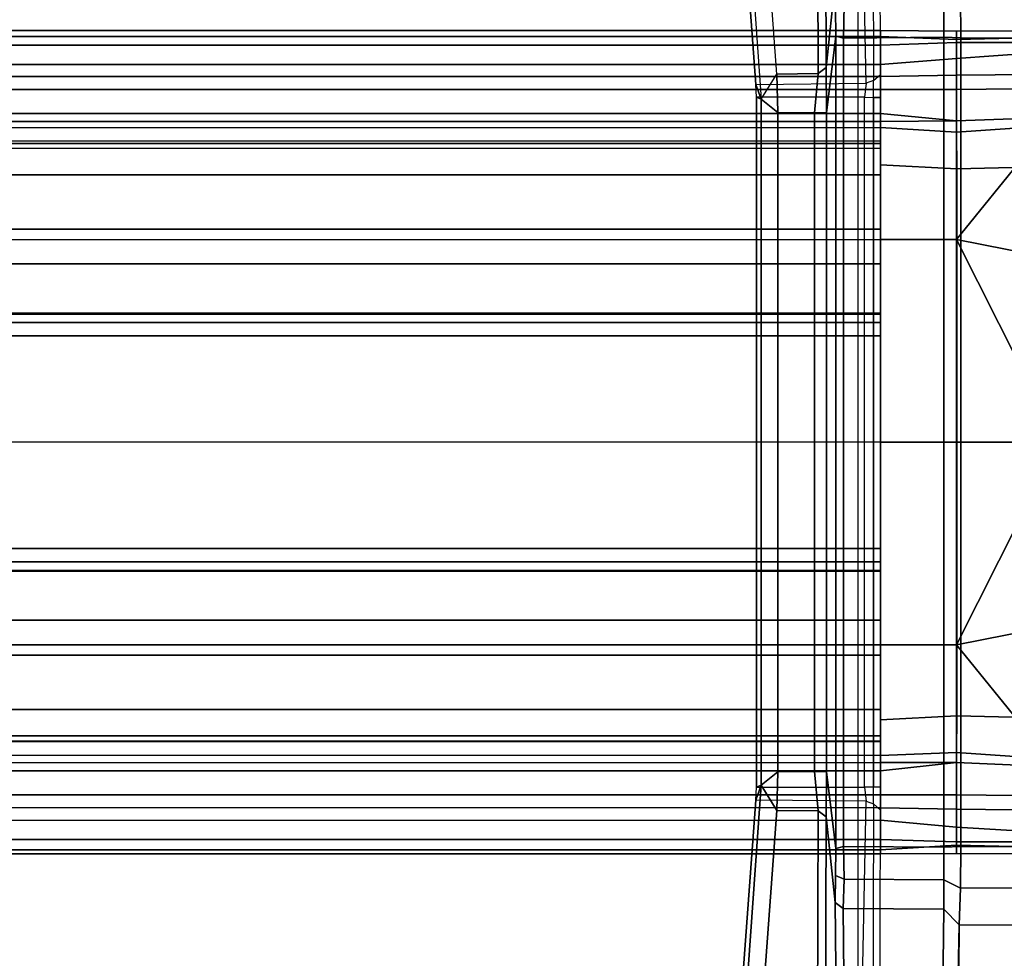
# Model space of a CAD drawing. Units: inches. Extents: x -29.9 to 29.9, y -25 to 21.
# Drawn here: x 8.1 to 11.6, y -1.8 to 1.5 of the extents above; entities that cross this region are included whole.
import ezdxf

# ---------------------------------------------------------------- set-up
doc = ezdxf.new("R2010")
doc.units = ezdxf.units.IN
doc.header["$MEASUREMENT"] = 0
doc.layers.add('TABLE-BASE', color=6, linetype='Continuous')
doc.layers.add('TABLE-TOP', color=6, linetype='Continuous')

msp = doc.modelspace()

# ---------------------------------------------------------------- linework, layer by layer
at = {"layer": 'TABLE-BASE'}
for points in [[(11.0246, 4.7953, 38.8927), (10.9917, 1.6097, 36.6617), (10.9605, 1.3099, 37.304), (10.9542, 3.0842, 38.5461)], [(11.1518, 4.2828, 40.7097), (11.0714, 3.1258, 40.7563), (14.9935, 0.8414, 40.7553), (14.899, 3.5224, 40.7556)], [(14.9935, 0.8414, 40.7553), (11.0714, 3.1258, 40.7563), (11.0714, -3.1261, 40.7563), (14.9935, -0.8417, 40.7553)], [(10.7328, 1.1992, 37.3717), (10.7875, 1.2873, 37.3367), (10.6561, 3.0833, 38.5948), (10.6032, 3.0457, 38.627)], [(10.927, 3.0838, 38.5907), (10.9327, 1.2892, 37.3338), (10.7875, 1.2873, 37.3367), (10.6561, 3.0833, 38.5948)], [(10.9327, 1.2892, 37.3338), (10.927, 3.0838, 38.5907), (10.9542, 3.0842, 38.5461), (10.9605, 1.3099, 37.304)], [(10.5927, 2.9133, 38.7059), (10.6032, 3.0457, 38.627), (10.7328, 1.1992, 37.3717), (10.715, 1.2513, 37.5422)], [(11.1456, 2.9557, 38.6432), (11.1212, 2.9253, 38.6875), (11.1255, 1.2646, 37.5248), (11.1506, 1.2863, 37.4746)], [(10.715, 1.2513, 37.5422), (11.1004, 1.255, 37.5378), (11.0667, 2.9133, 38.7059), (10.5927, 2.9133, 38.7059)], [(11.0667, 2.9133, 38.7059), (11.1212, 2.9253, 38.6875), (11.1255, 1.2646, 37.5248), (11.1004, 1.255, 37.5378)], [(10.9605, 1.3099, 37.304), (10.9917, 1.6097, 36.6617), (10.9939, 1.4202, 36.6018), (10.9613, 1.1519, 37.2542)], [(11.4297, 1.5596, 36.4882), (11.4307, 1.4139, 36.4653), (11.3723, 1.4164, 36.5623), (11.372, 1.5297, 36.5794)], [(14.57, 1.4132, 36.4653), (11.4307, 1.4139, 36.4653), (11.4297, 1.5596, 36.4882), (14.5707, 1.5582, 36.4877)], [(10.9939, 1.4202, 36.6018), (10.9928, 1.515, 36.6317), (11.0234, 1.528, 36.5811), (11.0208, 1.4131, 36.5645)], [(11.0208, 1.4131, 36.5645), (11.0234, 1.528, 36.5811), (11.372, 1.5297, 36.5794), (11.3723, 1.4164, 36.5623)], [(-11.15, 1.3888, 5.5591), (-11.15, 1.4399, 5.75), (11.15, 1.4399, 5.75), (11.15, 1.3888, 5.5591)], [(-11.15, 1.4185, 5.778), (11.15, 1.4185, 5.778), (11.15, 1.4399, 5.75), (-11.15, 1.4399, 5.75)], [(-11.15, 1.4185, 5.778), (-11.15, 0.7087, 5.9006), (11.15, 0.7087, 5.9006), (11.15, 1.4185, 5.778)], [(10.9939, 1.4202, 36.6018), (10.9939, -1.4205, 36.6018), (10.9613, -1.1522, 37.2542), (10.9613, 1.1519, 37.2542)], [(11.0208, -1.4134, 36.5645), (10.9939, -1.4205, 36.6018), (10.9939, 1.4202, 36.6018), (11.0208, 1.4131, 36.5645)], [(11.3723, -1.4166, 36.5623), (11.0208, -1.4134, 36.5645), (11.0208, 1.4131, 36.5645), (11.3723, 1.4164, 36.5623)], [(11.4158, 1.4375, 5.732), (11.4158, 1.3973, 5.5821), (11.15, 1.3888, 5.5591), (11.15, 1.4399, 5.75)], [(11.15, 1.4185, 5.778), (11.4157, 1.4083, 5.7806), (11.4158, 1.4375, 5.732), (11.15, 1.4399, 5.75)], [(11.4158, 0.7084, 5.9004), (11.4157, 1.4083, 5.7806), (11.15, 1.4185, 5.778), (11.15, 0.7087, 5.9006)], [(11.3723, 1.4164, 36.5623), (11.4307, 1.4139, 36.4653), (11.4307, -1.4142, 36.4653), (11.3723, -1.4166, 36.5623)], [(11.4158, 1.4375, 5.732), (11.4157, 1.4083, 5.7806), (11.8093, 1.4177, 5.7672), (11.806, 1.4394, 5.7213)], [(11.4158, 0.7084, 5.9004), (11.6622, 1.0116, 5.8772), (11.8093, 1.4177, 5.7672), (11.4157, 1.4083, 5.7806)], [(11.8069, 1.3974, 5.5643), (11.4158, 1.3973, 5.5821), (11.4158, 1.4375, 5.732), (11.806, 1.4394, 5.7213)], [(14.57, -1.4135, 36.4653), (11.4307, -1.4142, 36.4653), (11.4307, 1.4139, 36.4653), (14.57, 1.4132, 36.4653)], [(-11.15, 1.3888, 5.5591), (11.15, 1.3888, 5.5591), (11.15, 1.3212, 5.5408), (-11.15, 1.3212, 5.5408)], [(11.15, 1.3212, 5.5408), (11.15, 1.3888, 5.5591), (11.4158, 1.3973, 5.5821), (11.4156, 1.3419, 5.5421)], [(11.4158, 1.3973, 5.5821), (11.8069, 1.3974, 5.5643), (11.8045, 1.3694, 5.5365), (11.4156, 1.3419, 5.5421)], [(11.8203, 1.2875, 5.497), (11.4157, 1.2832, 5.5131), (11.4156, 1.3419, 5.5421), (11.8045, 1.3694, 5.5365)], [(-11.15, 1.2783, 5.5075), (-11.15, 1.3212, 5.5408), (11.15, 1.3212, 5.5408), (11.15, 1.2783, 5.5075)], [(10.9613, 1.1519, 37.2542), (10.9194, 1.1513, 37.2917), (10.9327, 1.2892, 37.3338), (10.9605, 1.3099, 37.304)], [(11.4156, 1.3419, 5.5421), (11.4157, 1.2832, 5.5131), (11.15, 1.2783, 5.5075), (11.15, 1.3212, 5.5408)], [(-11.15, 1.2783, 5.5075), (11.15, 1.2783, 5.5075), (11.15, 1.2333, 5.4095), (-11.15, 1.2333, 5.4095)], [(10.792, 1.153, 37.2937), (10.792, 1.153, 37.2937), (10.7328, 1.1992, 37.3717), (10.7875, 1.2873, 37.3367)], [(10.7875, 1.2873, 37.3367), (10.9327, 1.2892, 37.3338), (10.9194, 1.1513, 37.2917), (10.792, 1.153, 37.2937)], [(11.1255, 1.2646, 37.5248), (11.1506, 1.2863, 37.4746), (11.15, 1.2054, 37.4527), (11.1257, 1.2056, 37.5061)], [(11.15, 1.2333, 5.4095), (11.15, 1.2783, 5.5075), (11.4157, 1.2832, 5.5131), (11.4157, 1.2333, 5.4095)], [(11.8292, 1.2379, 5.3922), (11.4157, 1.2333, 5.4095), (11.4157, 1.2832, 5.5131), (11.8203, 1.2875, 5.497)], [(11.0947, 1.2065, 37.525), (10.7165, 1.2062, 37.528), (10.715, 1.2513, 37.5422), (11.1004, 1.255, 37.5378)], [(10.7328, 1.1992, 37.3717), (10.7328, 1.1992, 37.3717), (10.7165, 1.2062, 37.528), (10.715, 1.2513, 37.5422)], [(11.1255, 1.2646, 37.5248), (11.1004, 1.255, 37.5378), (11.0947, 1.2065, 37.525), (11.1257, 1.2056, 37.5061)], [(-11.15, 1.1491, 4.7259), (-11.15, 1.2333, 5.4095), (11.15, 1.2333, 5.4095), (11.15, 1.1491, 4.7259)], [(10.7165, -1.2064, 37.528), (11.0947, -1.2068, 37.525), (11.0947, 1.2065, 37.525), (10.7165, 1.2062, 37.528)], [(10.7165, 1.2062, 37.528), (10.7328, 1.1992, 37.3717), (10.7328, -1.1994, 37.3717), (10.7165, -1.2064, 37.528)], [(11.0947, 1.2065, 37.525), (11.1257, 1.2056, 37.5061), (11.1257, -1.2059, 37.5061), (11.0947, -1.2068, 37.525)], [(11.1257, 1.2056, 37.5061), (11.15, 1.2054, 37.4527), (11.15, -1.2056, 37.4527), (11.1257, -1.2059, 37.5061)], [(11.4157, 1.2333, 5.4095), (11.4157, 1.1239, 4.2457), (11.15, 1.1491, 4.7259), (11.15, 1.2333, 5.4095)], [(11.8732, 1.1396, 4.2277), (11.4157, 1.1239, 4.2457), (11.4157, 1.2333, 5.4095), (11.8292, 1.2379, 5.3922)], [(10.7328, -1.1994, 37.3717), (10.7328, 1.1992, 37.3717), (10.792, 1.153, 37.2937), (10.792, -1.1532, 37.2937)], [(11.15, 1.1491, 4.7259), (11.15, 1.1217, 4.2331), (-11.15, 1.1217, 4.2331), (-11.15, 1.1491, 4.7259)], [(10.9194, 1.1513, 37.2917), (10.9194, -1.1515, 37.2917), (10.792, -1.1532, 37.2937), (10.792, 1.153, 37.2937)], [(10.9613, -1.1522, 37.2542), (10.9194, -1.1515, 37.2917), (10.9194, 1.1513, 37.2917), (10.9613, 1.1519, 37.2542)], [(11.15, 1.1217, 4.2331), (11.15, 1.1491, 4.7259), (11.4157, 1.1239, 4.2457), (11.15, 1.1217, 4.2331)], [(11.4159, 1.0845, 4.2084), (11.4157, 1.1239, 4.2457), (11.8732, 1.1396, 4.2277), (11.8741, 1.1158, 4.1935)], [(11.15, 1.101, 4.2097), (-11.15, 1.0942, 4.2097), (-11.15, 1.1217, 4.2331), (11.15, 1.1217, 4.2331)], [(11.15, 1.1217, 4.2331), (11.4157, 1.1239, 4.2457), (11.4159, 1.0845, 4.2084), (11.15, 1.101, 4.2097)], [(11.9517, 0.9689, 4.1882), (11.4177, 0.956, 4.2085), (11.4159, 1.0845, 4.2084), (11.8741, 1.1158, 4.1935)], [(11.15, 1.101, 4.2097), (11.15, 1.0522, 4.2093), (-11.15, 1.0522, 4.2093), (-11.15, 1.0942, 4.2097)], [(11.4159, 1.0845, 4.2084), (11.4177, 0.956, 4.2085), (11.15, 0.9701, 4.2085), (11.15, 1.101, 4.2097)], [(-11.15, 1.0522, 4.2093), (-11.15, 1.028, 4.2301), (11.15, 1.028, 4.2301), (11.15, 1.0522, 4.2093)], [(11.15, 1.028, 4.2301), (11.15, 1.0448, 4.6165), (-11.15, 1.0448, 4.6165), (-11.15, 1.028, 4.2301)], [(11.15, 0.9349, 4.8297), (-11.15, 0.9349, 4.8297), (-11.15, 1.0448, 4.6165), (11.15, 1.0448, 4.6165)], [(11.15, 0.3719, 4.7623), (11.15, 0.4507, 5.0514), (11.15, 1.0522, 4.2093), (11.15, 0.9701, 4.2085)], [(11.15, 1.0522, 4.2093), (11.15, 0.4507, 5.0514), (11.15, 0.6232, 5.0354), (11.15, 1.0448, 4.6165)], [(11.15, 0.6232, 5.0354), (11.15, 0.7448, 4.976), (11.15, 0.9349, 4.8297), (11.15, 1.0448, 4.6165)], [(11.6622, 1.0116, 5.8772), (11.4158, 0.7084, 5.9004), (11.7698, 0.6389, 5.9406), (11.9006, 0.8431, 5.9406)], [(11.4177, 0.956, 4.2085), (11.4177, -0.9563, 4.2085), (11.15, -0.9703, 4.2085), (11.15, 0.9701, 4.2085)], [(11.15, -0.9703, 4.2085), (11.15, -0.3721, 4.7623), (11.15, 0.3719, 4.7623), (11.15, 0.9701, 4.2085)], [(11.9517, -0.9692, 4.1882), (11.4177, -0.9563, 4.2085), (11.4177, 0.956, 4.2085), (11.9517, 0.9689, 4.1882)], [(11.15, 0.9349, 4.8297), (11.15, 0.7448, 4.976), (-11.15, 0.7448, 4.976), (-11.15, 0.9349, 4.8297)], [(11.15, 0.6232, 5.0354), (-11.15, 0.6232, 5.0354), (-11.15, 0.7448, 4.976), (11.15, 0.7448, 4.976)], [(11.15, 0.7087, 5.9006), (11.15, -0.0001, 5.9406), (-11.15, -0.0001, 5.9406), (-11.15, 0.7087, 5.9006)], [(11.4158, -0.0001, 5.9406), (11.4158, 0.7084, 5.9004), (11.15, 0.7087, 5.9006), (11.15, -0.0001, 5.9406)], [(11.6717, 0.3987, 5.9405), (11.7698, 0.6389, 5.9406), (11.4158, 0.7084, 5.9004), (11.6389, 0.2669, 5.9408)], [(11.6389, 0.2669, 5.9408), (11.4158, 0.7084, 5.9004), (11.4158, -0.0001, 5.9406), (11.6126, -0.0001, 5.9406)], [(11.15, 0.6232, 5.0354), (11.15, 0.4507, 5.0514), (-11.15, 0.4507, 5.0514), (-11.15, 0.6232, 5.0354)], [(11.15, 0.4477, 4.8514), (-11.15, 0.4477, 4.8514), (-11.15, 0.4507, 5.0514), (11.15, 0.4507, 5.0514)], [(11.15, 0.4477, 4.8514), (11.15, 0.418, 4.8048), (-11.15, 0.418, 4.8048), (-11.15, 0.4477, 4.8514)], [(11.15, 0.3719, 4.7623), (-11.15, 0.3719, 4.7623), (-11.15, 0.418, 4.8048), (11.15, 0.418, 4.8048)], [(11.15, 0.3719, 4.7623), (11.15, -0.3721, 4.7623), (-11.15, -0.3721, 4.7623), (-11.15, 0.3719, 4.7623)], [(-11.15, -0.0001, 5.9406), (-11.15, -0.709, 5.9006), (11.15, -0.709, 5.9006), (11.15, -0.0001, 5.9406)], [(11.15, -0.0001, 5.9406), (11.15, -0.709, 5.9006), (11.4158, -0.7086, 5.9004), (11.4158, -0.0001, 5.9406)], [(11.6126, -0.0001, 5.9406), (11.4158, -0.0001, 5.9406), (11.4158, -0.7086, 5.9004), (11.6389, -0.2671, 5.9408)], [(11.6389, -0.2671, 5.9408), (11.4158, -0.7086, 5.9004), (11.7698, -0.6392, 5.9406), (11.6717, -0.399, 5.9405)], [(11.15, -0.4183, 4.8048), (-11.15, -0.4183, 4.8048), (-11.15, -0.3721, 4.7623), (11.15, -0.3721, 4.7623)], [(11.15, -1.0957, 4.2086), (11.15, -0.451, 5.0513), (11.15, -0.3721, 4.7623), (11.15, -0.9703, 4.2085)], [(11.15, -0.4183, 4.8048), (11.15, -0.4483, 4.8539), (-11.15, -0.4483, 4.8539), (-11.15, -0.4183, 4.8048)], [(11.15, -0.4483, 4.8539), (11.15, -0.451, 5.0513), (-11.15, -0.451, 5.0513), (-11.15, -0.4483, 4.8539)], [(11.15, -0.6226, 5.036), (-11.15, -0.6226, 5.036), (-11.15, -0.451, 5.0513), (11.15, -0.451, 5.0513)], [(11.15, -1.0957, 4.2086), (11.15, -1.0451, 4.6165), (11.15, -0.6226, 5.036), (11.15, -0.451, 5.0513)], [(11.15, -0.6226, 5.036), (11.15, -0.7451, 4.976), (-11.15, -0.7451, 4.976), (-11.15, -0.6226, 5.036)], [(11.15, -0.6226, 5.036), (11.15, -1.0451, 4.6165), (11.15, -0.9351, 4.8297), (11.15, -0.7451, 4.976)], [(11.9006, -0.8433, 5.9406), (11.7698, -0.6392, 5.9406), (11.4158, -0.7086, 5.9004), (11.6622, -1.0118, 5.8772)], [(-11.15, -1.4255, 5.7743), (11.15, -1.4255, 5.7743), (11.15, -0.709, 5.9006), (-11.15, -0.709, 5.9006)], [(11.15, -0.709, 5.9006), (11.15, -1.4255, 5.7743), (11.4157, -1.4086, 5.7806), (11.4158, -0.7086, 5.9004)], [(11.4157, -1.4086, 5.7806), (11.8093, -1.418, 5.7672), (11.6622, -1.0118, 5.8772), (11.4158, -0.7086, 5.9004)], [(11.15, -0.9351, 4.8297), (-11.15, -0.9351, 4.8297), (-11.15, -0.7451, 4.976), (11.15, -0.7451, 4.976)], [(11.0714, -3.1261, 40.7563), (11.1416, -4.3264, 40.7112), (14.849, -4.2831, 40.7097), (14.9935, -0.8417, 40.7553)], [(11.15, -0.9351, 4.8297), (11.15, -1.0451, 4.6165), (-11.15, -1.0451, 4.6165), (-11.15, -0.9351, 4.8297)], [(11.15, -1.0957, 4.2086), (11.15, -0.9703, 4.2085), (11.4177, -0.9563, 4.2085), (11.4159, -1.0848, 4.2084)], [(11.8741, -1.116, 4.1935), (11.4159, -1.0848, 4.2084), (11.4177, -0.9563, 4.2085), (11.9517, -0.9692, 4.1882)], [(11.15, -1.0269, 4.2362), (-11.15, -1.0269, 4.2362), (-11.15, -1.0451, 4.6165), (11.15, -1.0451, 4.6165)], [(11.15, -1.0269, 4.2362), (11.15, -1.0464, 4.2109), (-11.15, -1.0464, 4.2109), (-11.15, -1.0269, 4.2362)], [(11.15, -1.0957, 4.2086), (-11.15, -1.0957, 4.2086), (-11.15, -1.0464, 4.2109), (11.15, -1.0464, 4.2109)], [(11.15, -1.1202, 4.2274), (11.15, -1.0957, 4.2086), (-11.15, -1.0957, 4.2086), (-11.15, -1.1202, 4.2274)], [(11.15, -1.0957, 4.2086), (11.4159, -1.0848, 4.2084), (11.4157, -1.1197, 4.2415), (11.15, -1.1202, 4.2274)], [(11.8741, -1.116, 4.1935), (11.8732, -1.1399, 4.2277), (11.4157, -1.1197, 4.2415), (11.4159, -1.0848, 4.2084)], [(-11.15, -1.1493, 4.7259), (-11.15, -1.1202, 4.2274), (11.15, -1.1202, 4.2274), (11.15, -1.1493, 4.7259)], [(11.15, -1.1202, 4.2274), (11.4157, -1.1197, 4.2415), (11.15, -1.1493, 4.7259), (11.15, -1.1202, 4.2274)], [(11.15, -1.2336, 5.4095), (11.15, -1.1493, 4.7259), (11.4157, -1.1197, 4.2415), (11.4157, -1.2336, 5.4095)], [(11.8292, -1.2382, 5.3922), (11.4157, -1.2336, 5.4095), (11.4157, -1.1197, 4.2415), (11.8732, -1.1399, 4.2277)], [(-11.15, -1.1493, 4.7259), (11.15, -1.1493, 4.7259), (11.15, -1.2336, 5.4095), (-11.15, -1.2336, 5.4095)], [(10.7875, -1.2875, 37.3367), (10.7328, -1.1994, 37.3717), (10.792, -1.1532, 37.2937)], [(10.792, -1.1532, 37.2937), (10.9194, -1.1515, 37.2917), (10.9327, -1.2895, 37.3338), (10.7875, -1.2875, 37.3367)], [(10.9605, -1.3102, 37.304), (10.9327, -1.2895, 37.3338), (10.9194, -1.1515, 37.2917), (10.9613, -1.1522, 37.2542)], [(10.9613, -1.1522, 37.2542), (10.9939, -1.4205, 36.6018), (10.9917, -1.61, 36.6617), (10.9605, -1.3102, 37.304)], [(10.715, -1.2516, 37.5422), (10.7328, -1.1994, 37.3717), (10.6032, -3.046, 38.627), (10.5927, -2.9136, 38.7059)], [(10.6032, -3.046, 38.627), (10.7328, -1.1994, 37.3717), (10.7875, -1.2875, 37.3367), (10.6561, -3.0836, 38.5948)], [(10.7328, -1.1994, 37.3717), (10.7328, -1.1994, 37.3717), (10.715, -1.2516, 37.5422), (10.7165, -1.2064, 37.528)], [(-11.15, -1.2786, 5.5075), (-11.15, -1.2336, 5.4095), (11.15, -1.2336, 5.4095), (11.15, -1.2786, 5.5075)], [(11.1004, -1.2552, 37.5378), (10.715, -1.2516, 37.5422), (10.7165, -1.2064, 37.528), (11.0947, -1.2068, 37.525)], [(11.1257, -1.2059, 37.5061), (11.0947, -1.2068, 37.525), (11.1004, -1.2552, 37.5378), (11.1255, -1.2649, 37.5248)], [(11.1257, -1.2059, 37.5061), (11.15, -1.2056, 37.4527), (11.1506, -1.2865, 37.4746), (11.1255, -1.2649, 37.5248)], [(11.4157, -1.2336, 5.4095), (11.4157, -1.2835, 5.5131), (11.15, -1.2786, 5.5075), (11.15, -1.2336, 5.4095)], [(11.8203, -1.2878, 5.497), (11.4157, -1.2835, 5.5131), (11.4157, -1.2336, 5.4095), (11.8292, -1.2382, 5.3922)], [(10.5927, -2.9136, 38.7059), (11.0667, -2.9136, 38.7059), (11.1004, -1.2552, 37.5378), (10.715, -1.2516, 37.5422)], [(11.1004, -1.2552, 37.5378), (11.1255, -1.2649, 37.5248), (11.1212, -2.9256, 38.6875), (11.0667, -2.9136, 38.7059)], [(11.1506, -1.2865, 37.4746), (11.1255, -1.2649, 37.5248), (11.1212, -2.9256, 38.6875), (11.1456, -2.956, 38.6432)], [(11.15, -1.3214, 5.5408), (11.15, -1.2786, 5.5075), (-11.15, -1.2786, 5.5075), (-11.15, -1.3214, 5.5408)], [(10.9327, -1.2895, 37.3338), (10.927, -3.0841, 38.5907), (10.6561, -3.0836, 38.5948), (10.7875, -1.2875, 37.3367)], [(10.927, -3.0841, 38.5907), (10.9327, -1.2895, 37.3338), (10.9605, -1.3102, 37.304), (10.9542, -3.0845, 38.5461)], [(11.15, -1.3214, 5.5408), (11.15, -1.2786, 5.5075), (11.4157, -1.2835, 5.5131), (11.4156, -1.3461, 5.5441)], [(11.8045, -1.3697, 5.5365), (11.4156, -1.3461, 5.5441), (11.4157, -1.2835, 5.5131), (11.8203, -1.2878, 5.497)], [(-11.15, -1.3888, 5.5587), (-11.15, -1.3214, 5.5408), (11.15, -1.3214, 5.5408), (11.15, -1.3888, 5.5587)], [(10.9917, -1.61, 36.6617), (11.0246, -4.7956, 38.8927), (10.9542, -3.0845, 38.5461), (10.9605, -1.3102, 37.304)], [(11.4156, -1.3461, 5.5441), (11.4158, -1.3976, 5.5821), (11.15, -1.3888, 5.5587), (11.15, -1.3214, 5.5408)], [(11.4156, -1.3461, 5.5441), (11.8045, -1.3697, 5.5365), (11.8069, -1.3976, 5.5643), (11.4158, -1.3976, 5.5821)], [(-11.15, -1.3888, 5.5587), (11.15, -1.3888, 5.5587), (11.15, -1.4399, 5.7439), (-11.15, -1.4399, 5.7439)], [(11.15, -1.4399, 5.7439), (11.15, -1.3888, 5.5587), (11.4158, -1.3976, 5.5821), (11.4158, -1.4378, 5.732)], [(11.15, -1.4399, 5.7439), (11.4158, -1.4378, 5.732), (11.4157, -1.4086, 5.7806), (11.15, -1.4255, 5.7743)], [(11.806, -1.4397, 5.7213), (11.8093, -1.418, 5.7672), (11.4157, -1.4086, 5.7806), (11.4158, -1.4378, 5.732)], [(11.806, -1.4397, 5.7213), (11.4158, -1.4378, 5.732), (11.4158, -1.3976, 5.5821), (11.8069, -1.3976, 5.5643)], [(-11.15, -1.4255, 5.7743), (-11.15, -1.4399, 5.7439), (11.15, -1.4399, 5.7439), (11.15, -1.4255, 5.7743)], [(10.9928, -1.5153, 36.6317), (10.9939, -1.4205, 36.6018), (11.0208, -1.4134, 36.5645), (11.0234, -1.5283, 36.5811)], [(11.0234, -1.5283, 36.5811), (11.0208, -1.4134, 36.5645), (11.3723, -1.4166, 36.5623), (11.372, -1.53, 36.5794)], [(11.4307, -1.4142, 36.4653), (11.4297, -1.5599, 36.4882), (11.372, -1.53, 36.5794), (11.3723, -1.4166, 36.5623)], [(14.5707, -1.5585, 36.4877), (11.4297, -1.5599, 36.4882), (11.4307, -1.4142, 36.4653), (14.57, -1.4135, 36.4653)], [(11.0197, -1.6304, 36.6319), (10.9917, -1.61, 36.6617), (10.9928, -1.5153, 36.6317), (11.0234, -1.5283, 36.5811)], [(11.3715, -1.6326, 36.6301), (11.0197, -1.6304, 36.6319), (11.0234, -1.5283, 36.5811), (11.372, -1.53, 36.5794)], [(11.372, -1.53, 36.5794), (11.4297, -1.5599, 36.4882), (11.4255, -1.6872, 36.5521), (11.3715, -1.6326, 36.6301)], [(11.4255, -1.6872, 36.5521), (11.4297, -1.5599, 36.4882), (14.5707, -1.5585, 36.4877), (14.5736, -1.6894, 36.5524)], [(11.0246, -4.7956, 38.8927), (10.9917, -1.61, 36.6617), (11.0197, -1.6304, 36.6319), (11.0518, -4.8141, 38.861)], [(11.0518, -4.8141, 38.861), (11.0197, -1.6304, 36.6319), (11.3715, -1.6326, 36.6301), (11.3321, -4.8152, 38.8586)], [(11.4255, -1.6872, 36.5521), (11.3608, -4.8378, 38.8284), (11.3321, -4.8152, 38.8586), (11.3715, -1.6326, 36.6301)], [(11.4033, -4.6818, 38.6464), (11.3608, -4.8378, 38.8284), (11.4255, -1.6872, 36.5521), (11.4033, -4.6818, 38.6464)], [(14.5975, -4.6832, 38.6474), (11.4033, -4.6818, 38.6464), (11.4255, -1.6872, 36.5521), (14.5736, -1.6894, 36.5524)]]:
    msp.add_3dface(points, dxfattribs=at)
at = {"layer": 'TABLE-TOP'}
for points, invisible_edges in [([(7.7719, 20.8223, 42), (7.7719, -20.8223, 42), (16.2376, -21.0349, 42), (16.2376, 21.0349, 42)], 5), ([(16.2376, -21.0349, 40.835), (7.7719, -20.8223, 40.835), (7.7719, 20.8223, 40.835), (16.2376, 21.0349, 40.835)], 10)]:
    msp.add_3dface(points, dxfattribs=dict(at, invisible_edges=invisible_edges))

doc.saveas('drawing.dxf')
